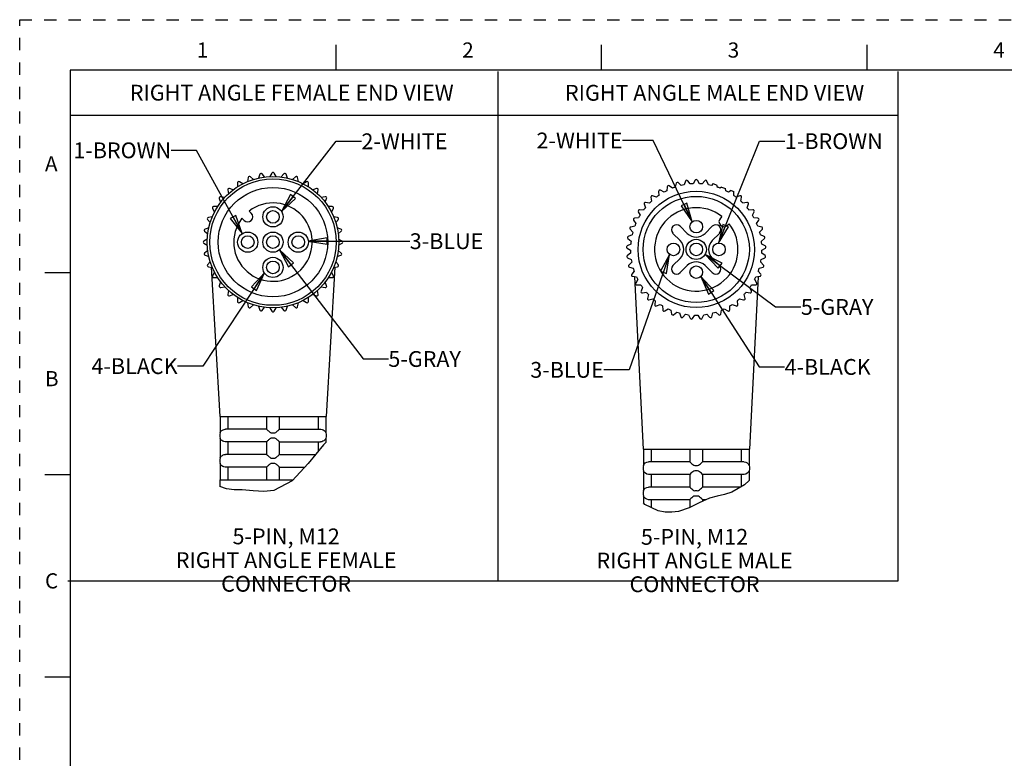
# Model space of a CAD drawing. Units: inches. Extents: x 0 to 22, y 0 to 17.
# Drawn here: x 0 to 9.7, y 9.7 to 17 of the extents above; entities that cross this region are included whole.
import ezdxf

# ---------------------------------------------------------------- set-up
doc = ezdxf.new("R2010")
doc.units = ezdxf.units.IN
doc.header["$LTSCALE"] = 1.21
doc.header["$MEASUREMENT"] = 0
doc.linetypes.add('HIDDEN', pattern=[0.2, 0.1, -0.1])
doc.layers.get('0').update_dxf_attribs({"linetype": 'CONTINUOUS'})
doc.layers.add('AXIS_PART', color=7, linetype='CONTINUOUS')
doc.layers.add('DEFAULT_2', color=8, linetype='HIDDEN')
doc.styles.get("Standard").update_dxf_attribs({"font": 'txt', "width": 0.8})
doc.styles.add('TEXTSTYLE_2', font='txt')
doc.dimstyles.get("Standard").update_dxf_attribs({"dimtxt": 0.15625, "dimasz": 0.1875, "dimexe": 0.18, "dimexo": 0.0625, "dimgap": 0.09, "dimtad": 0, "dimtih": 1, "dimtoh": 1, "dimzin": 4, "dimdsep": 46, "dimtxsty": 'STANDARD', "dimblk": 'CLOSED', "dimblk1": 'CLOSED', "dimblk2": 'CLOSED', "dimcen": 0.09, "dimadec": 0, "dimazin": 0, "dimtp": 0.05, "dimtm": 0.05, "dimtfac": 1, "dimtofl": 0, "dimtmove": 0, "dimatfit": 3, "dimldrblk": 'CLOSED', "dimfxl": 1, "dimtolj": 1, "dimtzin": 4, "dimarcsym": 0})

# ---------------------------------------------------------------- blocks, each defined once
blk = doc.blocks.new('_CLOSED')
at = {"color": 0, "linetype": 'BYBLOCK'}
for p, q in [((0, 0), (-1, 0.167)), ((-1, 0.167), (-1, -0.167)), ((-1, -0.167), (0, 0)), ((-1, 0), (0, 0))]:
    blk.add_line(p, q, dxfattribs=at)

msp = doc.modelspace()

# ---------------------------------------------------------------- linework, layer by layer
at = {"color": 7, "linetype": 'CONTINUOUS'}
for p, q in [((3.125, 16.75), (3.125, 16.5)), ((5.75, 16.75), (5.75, 16.5)), ((8.375, 16.75), (8.375, 16.5)), ((0.5, 16.5), (0.5, 0.5)), ((21.495, 16.5), (0.5, 16.5)), ((2.4931, 15.4837), (2.4732, 15.4493)), ((2.5347, 15.4493), (2.5148, 15.4837)), ((2.1527, 15.3867), (2.1527, 15.3469)), ((2.2059, 15.3776), (2.1715, 15.3975)), ((2.2599, 15.4388), (2.253, 15.3996)), ((2.3108, 15.4206), (2.2803, 15.4462)), ((2.3746, 15.4715), (2.3609, 15.4341)), ((2.4215, 15.4447), (2.3959, 15.4752)), ((2.612, 15.4752), (2.5864, 15.4447)), ((2.647, 15.4341), (2.6334, 15.4715)), ((2.7276, 15.4462), (2.6971, 15.4206)), ((2.7549, 15.3996), (2.748, 15.4388)), ((2.8365, 15.3975), (2.802, 15.3776)), ((2.8552, 15.3469), (2.8552, 15.3867)), ((6.4897, 15.3822), (6.48, 15.3436)), ((6.5391, 15.3605), (6.5105, 15.3882)), ((6.5827, 15.4035), (6.5678, 15.3666)), ((6.6286, 15.3752), (6.6041, 15.4066)), ((6.6777, 15.4117), (6.6578, 15.3772)), ((6.7193, 15.3772), (6.6994, 15.4117)), ((6.773, 15.4066), (6.7485, 15.3752)), ((6.8093, 15.3666), (6.7944, 15.4035)), ((2.0562, 15.3168), (2.0631, 15.2776)), ((2.1102, 15.3171), (2.0727, 15.3307)), ((2.9352, 15.3307), (2.8978, 15.3171)), ((2.9448, 15.2776), (2.9518, 15.3168)), ((6.317, 15.3021), (6.3184, 15.2623)), ((6.3705, 15.2948), (6.3354, 15.3135)), ((6.4006, 15.3482), (6.3964, 15.3086)), ((6.4525, 15.3336), (6.4203, 15.357)), ((6.8574, 15.3793), (6.838, 15.3605)), ((6.8574, 15.3793), (6.8923, 15.3628)), ((6.8971, 15.3436), (6.8923, 15.3628)), ((6.9386, 15.3438), (6.9246, 15.3336)), ((6.9386, 15.3438), (6.9785, 15.3292)), ((6.9807, 15.3086), (6.9785, 15.3292)), ((7.0333, 15.3091), (7.0065, 15.2948)), ((7.0333, 15.3091), (7.06, 15.2993)), ((7.0587, 15.2623), (7.06, 15.2993)), ((1.9732, 15.2312), (1.9868, 15.1938)), ((2.0263, 15.2409), (1.9871, 15.2478)), ((3.0208, 15.2478), (2.9816, 15.2409)), ((3.0211, 15.1938), (3.0347, 15.2312)), ((6.2266, 15.1852), (6.1877, 15.1935)), ((6.2407, 15.2448), (6.2477, 15.2056)), ((6.2947, 15.2451), (6.2573, 15.2587)), ((7.1198, 15.2587), (7.0824, 15.2451)), ((7.1294, 15.2056), (7.1363, 15.2448)), ((7.1894, 15.1935), (7.1505, 15.1852)), ((1.9064, 15.1325), (1.9263, 15.098)), ((1.957, 15.1512), (1.9172, 15.1512)), ((3.0907, 15.1512), (3.0509, 15.1512)), ((3.0816, 15.098), (3.1015, 15.1325)), ((6.1156, 15.1013), (6.1331, 15.0655)), ((6.1675, 15.1165), (6.1277, 15.1193)), ((6.1732, 15.1774), (6.1855, 15.1396)), ((7.1916, 15.1396), (7.2039, 15.1774)), ((7.2493, 15.1193), (7.2096, 15.1165)), ((7.244, 15.0655), (7.2615, 15.1013)), ((1.8577, 15.0237), (1.8833, 14.9932)), ((1.9044, 15.0509), (1.8651, 15.044)), ((3.1428, 15.044), (3.1036, 15.0509)), ((3.1246, 14.9932), (3.1502, 15.0237)), ((6.0693, 15.018), (6.0915, 14.985)), ((6.1185, 15.0402), (6.0787, 15.0374)), ((6.9427, 15.0528), (6.9282, 15.0383)), ((7.2984, 15.0374), (7.2586, 15.0402)), ((7.2856, 14.985), (7.3078, 15.018)), ((1.8287, 14.9081), (1.8592, 14.8825)), ((1.8699, 14.943), (1.8325, 14.9294)), ((3.1754, 14.9294), (3.138, 14.943)), ((3.1487, 14.8825), (3.1792, 14.9081)), ((6.0349, 14.9289), (6.0616, 14.8994)), ((6.0805, 14.9578), (6.0416, 14.9495)), ((6.9989, 14.9676), (7.0134, 14.9821)), ((7.3355, 14.9495), (7.2965, 14.9578)), ((7.3155, 14.8994), (7.3422, 14.9289)), ((1.8547, 14.8307), (1.8202, 14.8108)), ((3.1877, 14.8108), (3.1532, 14.8307)), ((6.0133, 14.836), (6.0438, 14.8104)), ((6.0545, 14.871), (6.0171, 14.8573)), ((7.36, 14.8573), (7.3226, 14.871)), ((7.3333, 14.8104), (7.3638, 14.836)), ((1.8202, 14.7892), (1.8547, 14.7692)), ((1.8592, 14.7175), (1.8287, 14.6919)), ((3.1792, 14.6919), (3.1487, 14.7175)), ((3.1532, 14.7692), (3.1877, 14.7892)), ((6.0048, 14.741), (6.0386, 14.7199)), ((6.0407, 14.7813), (6.0056, 14.7626)), ((7.3715, 14.7626), (7.3364, 14.7813)), ((7.3385, 14.7199), (7.3723, 14.741)), ((1.8325, 14.6706), (1.8699, 14.657)), ((1.8833, 14.6068), (1.8577, 14.5763)), ((3.1502, 14.5763), (3.1246, 14.6068)), ((3.138, 14.657), (3.1754, 14.6706)), ((6.0396, 14.6906), (6.0074, 14.6672)), ((6.0097, 14.6457), (6.046, 14.6295)), ((7.3311, 14.6295), (7.3674, 14.6457)), ((7.3697, 14.6672), (7.3375, 14.6906)), ((1.8651, 14.556), (1.9044, 14.549)), ((3.1036, 14.549), (3.1428, 14.556)), ((6.0511, 14.6007), (6.0225, 14.573)), ((6.0277, 14.552), (6.066, 14.5411)), ((6.075, 14.5132), (6.0505, 14.4818)), ((7.3266, 14.4818), (7.3021, 14.5132)), ((7.3111, 14.5411), (7.3494, 14.552)), ((7.3546, 14.573), (7.326, 14.6007)), ((0.25, 14.5), (0.5, 14.5)), ((1.9263, 14.502), (1.9064, 14.4675)), ((1.9172, 14.4487), (1.957, 14.4487)), ((3.0509, 14.4487), (3.0907, 14.4487)), ((3.1015, 14.4675), (3.0816, 14.502)), ((6.0586, 14.4618), (6.0981, 14.4562)), ((6.1109, 14.4299), (6.091, 14.3954)), ((7.2861, 14.3954), (7.2662, 14.4299)), ((7.279, 14.4562), (7.3185, 14.4618)), ((1.9868, 14.4062), (1.9732, 14.3688)), ((1.9871, 14.3522), (2.0263, 14.3591)), ((2.0631, 14.3224), (2.0562, 14.2832)), ((2.9518, 14.2832), (2.9448, 14.3224)), ((2.9816, 14.3591), (3.0208, 14.3522)), ((3.0347, 14.3688), (3.0211, 14.4062)), ((6.1018, 14.3767), (6.1416, 14.3767)), ((6.158, 14.3524), (6.1431, 14.3155)), ((7.234, 14.3155), (7.2191, 14.3524)), ((7.2355, 14.3767), (7.2753, 14.3767)), ((2.0727, 14.2692), (2.1102, 14.2829)), ((2.1527, 14.2531), (2.1527, 14.2132)), ((2.1715, 14.2024), (2.2059, 14.2223)), ((2.802, 14.2223), (2.8365, 14.2024)), ((2.8552, 14.2132), (2.8552, 14.2531)), ((2.8978, 14.2829), (2.9352, 14.2692)), ((6.1564, 14.2985), (6.1958, 14.304)), ((6.2154, 14.2822), (6.2058, 14.2436)), ((6.2214, 14.2286), (6.2596, 14.2396)), ((6.2821, 14.2207), (6.2779, 14.1811)), ((7.0992, 14.1811), (7.095, 14.2207)), ((7.1175, 14.2396), (7.1557, 14.2286)), ((7.1713, 14.2436), (7.1617, 14.2822)), ((7.1813, 14.304), (7.2207, 14.2985)), ((2.253, 14.2004), (2.2599, 14.1612)), ((2.2803, 14.1538), (2.3108, 14.1794)), ((2.3609, 14.1659), (2.3746, 14.1285)), ((2.3959, 14.1247), (2.4215, 14.1552)), ((2.4732, 14.1507), (2.4931, 14.1162)), ((2.5148, 14.1162), (2.5347, 14.1507)), ((2.5864, 14.1552), (2.612, 14.1247)), ((2.6334, 14.1285), (2.647, 14.1659)), ((2.6971, 14.1794), (2.7276, 14.1538)), ((2.748, 14.1612), (2.7549, 14.2004)), ((6.2954, 14.1684), (6.3318, 14.1846)), ((6.3566, 14.1691), (6.358, 14.1293)), ((6.3771, 14.1192), (6.4109, 14.1402)), ((6.4376, 14.1283), (6.4445, 14.0891)), ((6.9326, 14.0891), (6.9395, 14.1283)), ((6.9662, 14.1402), (7, 14.1192)), ((7.0191, 14.1293), (7.0205, 14.1691)), ((7.0453, 14.1846), (7.0817, 14.1684)), ((6.4649, 14.0817), (6.4954, 14.1073)), ((6.5235, 14.0993), (6.5358, 14.0614)), ((6.557, 14.0569), (6.5836, 14.0865)), ((6.6126, 14.0824), (6.6301, 14.0466)), ((6.6516, 14.0451), (6.6739, 14.0781)), ((6.7032, 14.0781), (6.7254, 14.0451)), ((6.747, 14.0466), (6.7645, 14.0824)), ((6.7935, 14.0865), (6.8201, 14.0569)), ((6.8413, 14.0614), (6.8536, 14.0993)), ((6.8817, 14.1073), (6.9122, 14.0817)), ((1.9811, 13.075), (1.9811, 12.914)), ((2.0583, 13.075), (2.0583, 12.95)), ((2.4415, 13.075), (2.4415, 12.9499)), ((2.5665, 13.075), (2.5665, 12.9499)), ((2.9496, 13.075), (2.9496, 12.95)), ((3.0268, 13.075), (3.0268, 12.914)), ((2.4415, 12.95), (2.0331, 12.95)), ((2.5665, 12.95), (2.9748, 12.95)), ((1.9811, 12.9145), (1.979, 12.9)), ((1.979, 12.9), (1.979, 12.875)), ((1.979, 12.875), (1.9811, 12.8605)), ((1.9811, 12.8609), (1.9811, 12.664)), ((3.0268, 12.9145), (3.029, 12.9)), ((3.029, 12.875), (3.0268, 12.8605)), ((3.0268, 12.8609), (3.0268, 12.8196)), ((3.029, 12.9), (3.029, 12.875)), ((2.4415, 12.825), (2.0331, 12.825)), ((2.0583, 12.825), (2.0583, 12.7)), ((2.4415, 12.825), (2.4415, 12.6999)), ((2.5665, 12.825), (2.9748, 12.825)), ((2.5665, 12.825), (2.5665, 12.6999)), ((3.0043, 12.7961), (2.8504, 12.6101)), ((2.9496, 12.825), (2.9496, 12.73)), ((3.0268, 12.8196), (3.0043, 12.7961)), ((6.1647, 12.7529), (7.2124, 12.7529)), ((6.1657, 12.7529), (6.1657, 12.592)), ((6.2429, 12.7529), (6.2429, 12.6279)), ((6.626, 12.7529), (6.626, 12.6279)), ((6.751, 12.7529), (6.751, 12.6279)), ((7.1342, 12.7529), (7.1342, 12.6279)), ((7.2114, 12.7529), (7.2114, 12.592)), ((1.9811, 12.6645), (1.979, 12.65)), ((2.4415, 12.7), (2.0331, 12.7)), ((2.5665, 12.7), (2.9248, 12.7)), ((1.979, 12.65), (1.979, 12.625)), ((1.979, 12.625), (1.9811, 12.6105)), ((1.9811, 12.6109), (1.9811, 12.45)), ((2.4415, 12.575), (2.0331, 12.575)), ((2.0583, 12.575), (2.0583, 12.45)), ((2.4415, 12.575), (2.4415, 12.45)), ((2.5665, 12.575), (2.8177, 12.575)), ((2.5665, 12.575), (2.5665, 12.45)), ((2.8504, 12.6101), (2.6927, 12.4404)), ((6.1657, 12.5925), (6.1635, 12.5779)), ((6.1635, 12.5779), (6.1635, 12.5529)), ((6.626, 12.6279), (6.2177, 12.6279)), ((7.1594, 12.6279), (6.751, 12.6279)), ((7.2114, 12.5925), (7.2135, 12.5779)), ((7.2135, 12.5779), (7.2135, 12.5529)), ((0.5, 12.5), (0.25, 12.5)), ((6.1635, 12.5529), (6.1657, 12.5384)), ((6.1657, 12.5389), (6.1657, 12.342)), ((6.626, 12.5029), (6.2177, 12.5029)), ((6.2429, 12.5029), (6.2429, 12.3779)), ((6.626, 12.5029), (6.626, 12.3779)), ((6.751, 12.503), (6.751, 12.3779)), ((7.1594, 12.5029), (6.751, 12.5029)), ((7.1342, 12.5029), (7.1342, 12.3804)), ((7.2135, 12.5529), (7.2114, 12.5384)), ((7.2114, 12.5389), (7.2114, 12.4432)), ((2.0444, 12.3586), (1.979, 12.3818)), ((2.6927, 12.4404), (2.5113, 12.343)), ((6.626, 12.3779), (6.2177, 12.3779)), ((7.1299, 12.3779), (6.751, 12.3779)), ((7.1645, 12.3982), (7.041, 12.3256)), ((7.2114, 12.4432), (7.1645, 12.3982)), ((2.1199, 12.3515), (2.0444, 12.3586)), ((2.1993, 12.3495), (2.1199, 12.3515)), ((2.309, 12.3415), (2.1993, 12.3495)), ((2.4137, 12.335), (2.309, 12.3415)), ((2.5113, 12.343), (2.4137, 12.335)), ((6.1657, 12.3425), (6.1635, 12.3279)), ((6.1635, 12.3279), (6.1635, 12.3029)), ((6.1635, 12.3029), (6.1657, 12.2885)), ((6.1657, 12.2889), (6.1657, 12.2204)), ((6.82, 12.2671), (6.7176, 12.2232)), ((6.8942, 12.2871), (6.82, 12.2671)), ((6.969, 12.304), (6.8942, 12.2871)), ((7.041, 12.3256), (6.969, 12.304)), ((6.1812, 12.2062), (6.1657, 12.2204)), ((6.3131, 12.1437), (6.1812, 12.2062)), ((6.626, 12.2529), (6.2177, 12.2529)), ((6.2429, 12.2529), (6.2429, 12.1769)), ((6.6178, 12.1738), (6.5146, 12.1372)), ((6.7176, 12.2232), (6.6178, 12.1738)), ((6.626, 12.2529), (6.626, 12.1779)), ((6.751, 12.253), (6.751, 12.2375)), ((6.7869, 12.2529), (6.751, 12.2529)), ((6.3805, 12.1302), (6.3131, 12.1437)), ((6.4483, 12.1281), (6.3805, 12.1302)), ((6.5146, 12.1372), (6.4483, 12.1281)), ((0.25, 10.5), (0.5, 10.5))]:
    msp.add_line(p, q, dxfattribs=at)
at = {"color": 2, "linetype": 'CONTINUOUS'}
for p, q in [((4.7276, 16.489), (4.7276, 11.448)), ((8.6812, 16.489), (8.6812, 11.448)), ((8.6812, 16.0528), (0.4957, 16.0528)), ((8.6812, 11.448), (0.4774, 11.448))]:
    msp.add_line(p, q, dxfattribs=at)
at = {"color": 7, "linetype": 'CONTINUOUS'}
for points in [[(1.9811, 12.914), (1.9816, 12.915), (1.9832, 12.9185), (1.9858, 12.9232), (1.9892, 12.9281), (1.9933, 12.9328), (1.9979, 12.9371), (2.0039, 12.9414), (2.0114, 12.9453), (2.0205, 12.9484), (2.0311, 12.9499)], [(2.0311, 12.9499), (2.0321, 12.95), (2.0331, 12.95)], [(2.4415, 12.9499), (2.4429, 12.9481), (2.447, 12.9439), (2.4527, 12.9384), (2.4591, 12.9326), (2.4655, 12.9271), (2.4718, 12.9221), (2.4781, 12.918), (2.4845, 12.9149), (2.4915, 12.914)], [(2.5165, 12.914), (2.5237, 12.915), (2.5307, 12.9185), (2.5375, 12.9232), (2.5437, 12.9281), (2.5491, 12.9328), (2.5538, 12.9371), (2.5584, 12.9414), (2.5624, 12.9453), (2.5653, 12.9484), (2.5665, 12.9499)], [(2.9748, 12.95), (2.9758, 12.95), (2.9768, 12.9499)], [(2.9768, 12.9499), (2.9889, 12.948), (2.9998, 12.9438), (3.0085, 12.9383), (3.015, 12.9325), (3.0196, 12.927), (3.0228, 12.9221), (3.025, 12.9179), (3.0263, 12.9149), (3.0268, 12.914)], [(2.0311, 12.825), (2.0186, 12.827), (2.0075, 12.8315), (1.9987, 12.8372), (1.9925, 12.843), (1.988, 12.8484), (1.9849, 12.8533), (1.9828, 12.8573), (1.9816, 12.8602), (1.9811, 12.8609)], [(2.4915, 12.8609), (2.4845, 12.8601), (2.4782, 12.8571), (2.4722, 12.8531), (2.4663, 12.8486), (2.4607, 12.8438), (2.4554, 12.8391), (2.4504, 12.8344), (2.4459, 12.83), (2.4427, 12.8266), (2.4415, 12.825)], [(2.4915, 12.914), (2.4976, 12.9144), (2.504, 12.9145)], [(2.504, 12.8604), (2.4976, 12.8606), (2.4915, 12.8609)], [(2.504, 12.9145), (2.5103, 12.9144), (2.5165, 12.914)], [(2.5165, 12.8609), (2.5103, 12.8606), (2.504, 12.8604)], [(2.5665, 12.825), (2.5649, 12.827), (2.5605, 12.8315), (2.5546, 12.8372), (2.5482, 12.843), (2.5418, 12.8484), (2.5355, 12.8533), (2.5293, 12.8573), (2.523, 12.8602), (2.5165, 12.8609)], [(3.0268, 12.8609), (3.0263, 12.8601), (3.025, 12.8571), (3.0229, 12.8531), (3.02, 12.8486), (3.0162, 12.8438), (3.0114, 12.8391), (3.0053, 12.8344), (2.9975, 12.83), (2.9878, 12.8266), (2.9768, 12.825)], [(2.0331, 12.825), (2.0321, 12.825), (2.0311, 12.825)], [(2.9768, 12.825), (2.9758, 12.825), (2.9748, 12.825)], [(1.9811, 12.664), (1.9816, 12.665), (1.9832, 12.6685), (1.9858, 12.6732), (1.9892, 12.6781), (1.9933, 12.6828), (1.9979, 12.6871), (2.0039, 12.6914), (2.0114, 12.6953), (2.0205, 12.6984), (2.0311, 12.6999)], [(2.0311, 12.6999), (2.0321, 12.7), (2.0331, 12.7)], [(2.4415, 12.6999), (2.4429, 12.6981), (2.447, 12.6939), (2.4527, 12.6884), (2.4591, 12.6826), (2.4655, 12.6771), (2.4718, 12.6721), (2.4781, 12.668), (2.4845, 12.6649), (2.4915, 12.664)], [(2.4915, 12.664), (2.4976, 12.6644), (2.504, 12.6645)], [(2.504, 12.6645), (2.5103, 12.6644), (2.5165, 12.664)], [(2.5165, 12.664), (2.5237, 12.665), (2.5307, 12.6685), (2.5375, 12.6732), (2.5437, 12.6781), (2.5491, 12.6828), (2.5538, 12.6871), (2.5584, 12.6914), (2.5624, 12.6953), (2.5653, 12.6984), (2.5665, 12.6999)], [(2.0311, 12.575), (2.0186, 12.577), (2.0075, 12.5815), (1.9987, 12.5872), (1.9925, 12.593), (1.988, 12.5984), (1.9849, 12.6033), (1.9828, 12.6073), (1.9816, 12.6102), (1.9811, 12.6109)], [(2.0331, 12.575), (2.0321, 12.575), (2.0311, 12.575)], [(2.4915, 12.6109), (2.4845, 12.6101), (2.4782, 12.6071), (2.4722, 12.6031), (2.4663, 12.5986), (2.4607, 12.5938), (2.4554, 12.5891), (2.4504, 12.5844), (2.4459, 12.58), (2.4427, 12.5766), (2.4415, 12.575)], [(2.504, 12.6104), (2.4976, 12.6106), (2.4915, 12.6109)], [(2.5165, 12.6109), (2.5103, 12.6106), (2.504, 12.6104)], [(2.5665, 12.575), (2.5649, 12.577), (2.5605, 12.5815), (2.5546, 12.5872), (2.5482, 12.593), (2.5418, 12.5984), (2.5355, 12.6033), (2.5293, 12.6073), (2.523, 12.6102), (2.5165, 12.6109)], [(6.1657, 12.592), (6.1669, 12.5946), (6.1703, 12.6011)], [(6.1703, 12.6011), (6.1761, 12.609), (6.1852, 12.6171)], [(6.1852, 12.6171), (6.1986, 12.6244), (6.2157, 12.6279)], [(6.626, 12.6279), (6.629, 12.6244), (6.6364, 12.6172), (6.6454, 12.609), (6.6551, 12.6011), (6.665, 12.5946), (6.676, 12.592)], [(6.676, 12.592), (6.6821, 12.5924), (6.6885, 12.5925)], [(6.6885, 12.5925), (6.695, 12.5923), (6.701, 12.592)], [(6.701, 12.592), (6.7121, 12.5946), (6.7221, 12.6011), (6.7316, 12.609), (6.7407, 12.6171), (6.748, 12.6244), (6.751, 12.6279)], [(7.1614, 12.6279), (7.1783, 12.6244), (7.1918, 12.6172), (7.2009, 12.609), (7.2068, 12.6011), (7.2101, 12.5946), (7.2114, 12.592)], [(6.2157, 12.503), (6.1989, 12.5064), (6.1853, 12.5136), (6.1762, 12.5219), (6.1703, 12.5299), (6.1669, 12.5364), (6.1657, 12.5389)], [(6.676, 12.5389), (6.6647, 12.5361), (6.6547, 12.5295), (6.6451, 12.5216), (6.6361, 12.5135), (6.6289, 12.5064), (6.626, 12.503)], [(6.6885, 12.5384), (6.6822, 12.5385), (6.676, 12.5389)], [(6.701, 12.5389), (6.695, 12.5385), (6.6885, 12.5384)], [(6.751, 12.503), (6.7481, 12.5064), (6.7408, 12.5136), (6.7316, 12.5219), (6.7219, 12.5299), (6.7119, 12.5364), (6.701, 12.5389)], [(7.1915, 12.5135), (7.1781, 12.5064), (7.1614, 12.503)], [(7.2066, 12.5295), (7.2007, 12.5216), (7.1915, 12.5135)], [(7.2114, 12.5389), (7.2101, 12.5361), (7.2066, 12.5295)], [(6.1703, 12.3511), (6.1761, 12.359), (6.1852, 12.3671)], [(6.1852, 12.3671), (6.1986, 12.3744), (6.2157, 12.3779)], [(6.626, 12.3779), (6.629, 12.3744), (6.6364, 12.3672), (6.6454, 12.359), (6.6551, 12.3511), (6.665, 12.3446), (6.676, 12.342)], [(6.701, 12.342), (6.7121, 12.3446), (6.7221, 12.3511), (6.7316, 12.359), (6.7407, 12.3671), (6.748, 12.3744), (6.751, 12.3779)], [(6.1657, 12.342), (6.1669, 12.3446), (6.1703, 12.3511)], [(6.2157, 12.253), (6.1989, 12.2564), (6.1853, 12.2636), (6.1762, 12.2719), (6.1703, 12.2799), (6.1669, 12.2864), (6.1657, 12.2889)], [(6.676, 12.2889), (6.6647, 12.2861), (6.6547, 12.2795), (6.6451, 12.2716), (6.6361, 12.2635), (6.6289, 12.2564), (6.626, 12.253)], [(6.676, 12.342), (6.6821, 12.3424), (6.6885, 12.3425)], [(6.6885, 12.2884), (6.6822, 12.2885), (6.676, 12.2889)], [(6.6885, 12.3425), (6.695, 12.3423), (6.701, 12.342)], [(6.701, 12.2889), (6.695, 12.2885), (6.6885, 12.2884)], [(6.751, 12.253), (6.7481, 12.2564), (6.7408, 12.2636), (6.7316, 12.2719), (6.7219, 12.2799), (6.7119, 12.2864), (6.701, 12.2889)]]:
    msp.add_lwpolyline(points, dxfattribs=at)
for centre, radius in [((2.504, 14.8), 0.65), ((2.504, 14.8), 0.625), ((6.6885, 14.7279), 0.575), ((6.6885, 14.7279), 0.525), ((2.504, 14.8), 0.1), ((2.504, 14.8), 0.0625), ((6.6885, 14.7279), 0.1), ((6.6885, 14.7279), 0.0625)]:
    msp.add_circle(centre, radius, dxfattribs=at)
for centre, radius, start, end in [((2.3863, 15.4672), 0.0125, 40, 160), ((2.504, 15.4775), 0.0125, 30, 150), ((2.6216, 15.4672), 0.0125, 20, 140), ((2.1652, 15.3867), 0.0125, 60, 180), ((2.2722, 15.4366), 0.0125, 50, 170), ((2.7357, 15.4366), 0.0125, 10, 130), ((2.8427, 15.3867), 0.0125, 0, 120), ((6.5018, 15.3792), 0.0125, 46, 166), ((6.5943, 15.3989), 0.0125, 38, 158), ((6.6885, 15.4054), 0.0125, 30, 150), ((6.7828, 15.3989), 0.0125, 22, 142), ((2.0685, 15.319), 0.0125, 70, 190), ((2.9394, 15.319), 0.0125, 350, 110), ((6.3295, 15.3025), 0.0125, 62, 182), ((6.6885, 14.7279), 0.65, 116.70983, 119.29017), ((6.413, 15.3469), 0.0125, 54, 174), ((6.6885, 14.7279), 0.65, 108.70983, 111.29017), ((6.6885, 14.7279), 0.65, 100.70983, 103.29017), ((6.6885, 14.7279), 0.65, 92.70983, 95.29017), ((6.6885, 14.7279), 0.65, 84.70983, 87.29017), ((6.6885, 14.7279), 0.65, 76.70983, 79.29017), ((6.6885, 14.7279), 0.65, 68.70983, 71.29017), ((6.6885, 14.7279), 0.65, 60.70983, 63.29017), ((1.985, 15.2355), 0.0125, 80, 200), ((3.023, 15.2355), 0.0125, 340, 100), ((6.1851, 15.1813), 0.0125, 78, 198), ((6.6885, 14.7279), 0.65, 132.70983, 135.29017), ((6.2531, 15.2469), 0.0125, 70, 190), ((6.6885, 14.7279), 0.65, 124.70983, 127.29017), ((6.6885, 14.7279), 0.65, 52.70983, 55.29017), ((7.124, 15.2469), 0.0125, 350, 110), ((6.6885, 14.7279), 0.65, 44.70983, 47.29017), ((7.192, 15.1813), 0.0125, 342, 102), ((1.9172, 15.1387), 0.0125, 90, 210), ((3.0907, 15.1387), 0.0125, 330, 90), ((6.1269, 15.1068), 0.0125, 86, 206), ((6.6885, 14.7279), 0.65, 140.70983, 143.29017), ((6.6885, 14.7279), 0.4125, 51.96206, 38.03794), ((6.6885, 14.7279), 0.65, 36.70983, 39.29017), ((7.2502, 15.1068), 0.0125, 334, 94), ((1.8673, 15.0317), 0.0125, 100, 220), ((3.1406, 15.0317), 0.0125, 320, 80), ((6.0796, 15.0249), 0.0125, 94, 214), ((6.6885, 14.7279), 0.65, 148.70983, 151.29017), ((6.9635, 15.0029), 0.05, 135, 315), ((6.6885, 14.7279), 0.65, 28.70983, 31.29017), ((7.2975, 15.0249), 0.0125, 326, 86), ((1.8368, 14.9176), 0.0125, 110, 230), ((3.1712, 14.9176), 0.0125, 310, 70), ((6.0442, 14.9373), 0.0125, 102, 222), ((6.6885, 14.7279), 0.65, 164.70983, 167.29017), ((6.6885, 14.7279), 0.65, 156.70983, 159.29017), ((6.6885, 14.7279), 0.65, 20.70983, 23.29017), ((6.6885, 14.7279), 0.65, 12.70983, 15.29017), ((7.3329, 14.9373), 0.0125, 318, 78), ((1.8265, 14.8), 0.0125, 120, 240), ((3.1815, 14.8), 0.0125, 300, 60), ((6.0213, 14.8456), 0.0125, 110, 230), ((6.6885, 14.7279), 0.65, 172.70983, 175.29017), ((6.6885, 14.7279), 0.65, 4.70983, 7.29017), ((7.3558, 14.8456), 0.0125, 310, 70), ((6.0115, 14.7516), 0.0125, 118, 238), ((6.6885, 14.7279), 0.65, 180.70983, 183.29017), ((6.6885, 14.7279), 0.65, 356.70983, 359.29017), ((7.3656, 14.7516), 0.0125, 302, 62), ((1.8368, 14.6823), 0.0125, 130, 250), ((3.1712, 14.6823), 0.0125, 290, 50), ((6.0148, 14.6571), 0.0125, 126, 246), ((6.6885, 14.7279), 0.65, 188.70983, 191.29017), ((6.6885, 14.7279), 0.65, 348.70983, 351.29017), ((7.3623, 14.6571), 0.0125, 294, 54), ((1.8673, 14.5683), 0.0125, 140, 260), ((3.1406, 14.5683), 0.0125, 280, 40), ((6.0312, 14.564), 0.0125, 134, 254), ((6.6885, 14.7279), 0.65, 196.70983, 199.29017), ((6.6885, 14.7279), 0.65, 340.70983, 343.29017), ((7.3459, 14.564), 0.0125, 286, 46), ((1.9172, 14.4612), 0.0125, 150, 270), ((3.0907, 14.4612), 0.0125, 270, 30), ((6.0604, 14.4742), 0.0125, 142, 262), ((6.6885, 14.7279), 0.65, 204.70983, 207.29017), ((6.6885, 14.7279), 0.65, 332.70983, 335.29017), ((7.3167, 14.4742), 0.0125, 278, 38), ((1.985, 14.3645), 0.0125, 160, 280), ((3.023, 14.3645), 0.0125, 260, 20), ((6.1018, 14.3892), 0.0125, 150, 270), ((6.6885, 14.7279), 0.65, 212.70983, 215.29017), ((6.1547, 14.3108), 0.0125, 158, 278), ((6.6885, 14.7279), 0.65, 324.70983, 327.29017), ((7.2224, 14.3108), 0.0125, 262, 22), ((7.2753, 14.3892), 0.0125, 270, 30), ((2.0685, 14.281), 0.0125, 170, 290), ((2.1652, 14.2132), 0.0125, 180, 300), ((2.8427, 14.2132), 0.0125, 240, 360), ((2.9394, 14.281), 0.0125, 250, 10), ((6.6885, 14.7279), 0.65, 220.70983, 223.29017), ((6.2179, 14.2406), 0.0125, 166, 286), ((6.6885, 14.7279), 0.65, 228.70983, 231.29017), ((6.6885, 14.7279), 0.65, 308.70983, 311.29017), ((7.1592, 14.2406), 0.0125, 254, 14), ((6.6885, 14.7279), 0.65, 316.70983, 319.29017), ((2.2722, 14.1633), 0.0125, 190, 310), ((2.3863, 14.1328), 0.0125, 200, 320), ((2.504, 14.1225), 0.0125, 210, 330), ((2.6216, 14.1328), 0.0125, 220, 340), ((2.7357, 14.1633), 0.0125, 230, 350), ((6.2903, 14.1798), 0.0125, 174, 294), ((6.6885, 14.7279), 0.65, 236.70983, 239.29017), ((6.3705, 14.1298), 0.0125, 182, 302), ((6.6885, 14.7279), 0.65, 244.70983, 247.29017), ((6.6885, 14.7279), 0.65, 292.70983, 295.29017), ((7.0066, 14.1298), 0.0125, 238, 358), ((6.6885, 14.7279), 0.65, 300.70983, 303.29017), ((7.0868, 14.1798), 0.0125, 246, 6), ((6.4568, 14.0913), 0.0125, 190, 310), ((6.6885, 14.7279), 0.65, 252.70983, 255.29017), ((6.5477, 14.0653), 0.0125, 198, 318), ((6.6885, 14.7279), 0.65, 260.70983, 263.29017), ((6.6413, 14.0521), 0.0125, 206, 326), ((6.6885, 14.7279), 0.65, 268.70983, 271.29017), ((6.7358, 14.0521), 0.0125, 214, 334), ((6.6885, 14.7279), 0.65, 276.70983, 279.29017), ((6.8294, 14.0653), 0.0125, 222, 342), ((6.6885, 14.7279), 0.65, 284.70983, 287.29017), ((6.9203, 14.0913), 0.0125, 230, 350)]:
    msp.add_arc(centre, radius, start, end, dxfattribs=at)
at = {"layer": 'AXIS_PART', "color": 7, "linetype": 'CONTINUOUS'}
for p, q in [((2.2893, 15.0853), (2.2676, 15.107)), ((2.1969, 15.0363), (2.2186, 15.0146)), ((6.6002, 14.887), (6.5294, 14.9578)), ((6.8476, 14.9578), (6.7769, 14.887)), ((6.4587, 14.887), (6.5294, 14.8163)), ((6.8476, 14.8163), (6.9184, 14.887)), ((6.5294, 14.6396), (6.4587, 14.5688)), ((6.9184, 14.5688), (6.8476, 14.6396)), ((1.8934, 14.551), (1.979, 13.075)), ((3.1145, 14.551), (3.029, 13.075)), ((6.5294, 14.4981), (6.6002, 14.5688)), ((6.7769, 14.5688), (6.8476, 14.4981)), ((6.0774, 14.4552), (6.1636, 12.7529)), ((7.2997, 14.4552), (7.2135, 12.7529)), ((1.979, 13.075), (3.029, 13.075)), ((1.979, 12.45), (2.7016, 12.45)), ((1.979, 12.45), (1.979, 12.3818))]:
    msp.add_line(p, q, dxfattribs=at)
for centre, radius in [((2.504, 14.8), 0.5413), ((2.504, 15.05), 0.1), ((2.504, 15.05), 0.0625), ((6.6885, 14.9529), 0.0625), ((2.254, 14.8), 0.1), ((2.754, 14.8), 0.1), ((2.254, 14.8), 0.0625), ((2.754, 14.8), 0.0625), ((6.4635, 14.7279), 0.0625), ((6.9135, 14.7279), 0.0625), ((2.504, 14.55), 0.1), ((2.504, 14.55), 0.0625), ((6.6885, 14.5029), 0.0625)]:
    msp.add_circle(centre, radius, dxfattribs=at)
for centre, radius, start, end in [((2.504, 14.8), 0.3875, 142.41367, 127.58633), ((2.254, 15.05), 0.05, 225, 45), ((6.4941, 14.9224), 0.05, 45, 225), ((6.883, 14.9224), 0.05, 315, 135), ((6.4411, 14.7279), 0.125, 315, 45), ((6.6885, 14.9754), 0.125, 225, 315), ((6.936, 14.7279), 0.125, 135, 225), ((6.6885, 14.4805), 0.125, 45, 135), ((6.4941, 14.5335), 0.05, 135, 315), ((6.883, 14.5335), 0.05, 225, 45)]:
    msp.add_arc(centre, radius, start, end, dxfattribs=at)
at = {"layer": 'DEFAULT_2', "color": 8, "linetype": 'HIDDEN'}
for p, q in [((0, 0), (0, 17)), ((0, 17), (22, 17))]:
    msp.add_line(p, q, dxfattribs=at)

# ---------------------------------------------------------------- texts
at = {"color": 2, "linetype": 'CONTINUOUS', "char_height": 0.15, "attachment_point": 1, "line_spacing_factor": 0.9, "style": 'TEXTSTYLE_2'}
for s, insert, width in [('\\Q0.000018724;1', (1.75, 16.775), 0.0625), ('\\Q0.000018724;2', (4.375, 16.775), 0.1375), ('\\Q0.000018724;3', (7, 16.775), 0.1375), ('\\Q0.000018724;4', (9.625, 16.775), 0.15), ('\\Q0.000018724;A', (0.25, 15.65), 0.15), ('\\Q0.000018724;B', (0.25, 13.525), 0.1375), ('\\Q0.000018724;C', (0.25, 11.525), 0.15)]:
    msp.add_mtext(s, dxfattribs=dict(at, insert=insert, width=width))
at = {"color": 2, "linetype": 'CONTINUOUS', "char_height": 0.15625, "line_spacing_factor": 0.9}
for s, insert, width, attachment_point in [('RIGHT ANGLE FEMALE END VIEW', (2.6893, 16.3563), 3.375, 2), ('RIGHT ANGLE MALE END VIEW', (6.87, 16.3552), 3.125, 2), ('2-WHITE', (3.3783, 15.8754), 0.875, 1), ('2-WHITE', (5.9599, 15.8836), 0.875, 3), ('1-BROWN', (7.5654, 15.8765), 0.875, 1), ('1-BROWN', (1.4974, 15.786), 0.875, 3), ('3-BLUE', (3.8561, 14.8875), 0.75, 1), ('5-GRAY', (7.7228, 14.237), 0.75, 1), ('4-BLACK', (1.5613, 13.6519), 0.875, 3), ('5-GRAY', (3.645, 13.7223), 0.75, 1), ('4-BLACK', (7.5617, 13.644), 0.875, 1), ('3-BLUE', (5.7751, 13.6149), 0.75, 3), ('5-PIN, M12\\PRIGHT ANGLE FEMALE CONNECTOR', (2.6344, 11.968), 3.5, 2), ('5-PIN, M12\\PRIGHT ANGLE MALE CONNECTOR', (6.6718, 11.9634), 3.25, 2)]:
    msp.add_mtext(s, dxfattribs=dict(at, insert=insert, width=width, attachment_point=attachment_point))

# ---------------------------------------------------------------- leaders
at = {"color": 2, "linetype": 'CONTINUOUS'}
for points in [[(2.5881, 15.104), (3.1283, 15.7972), (3.3783, 15.7972)], [(6.6499, 15.0021), (6.2635, 15.8054), (5.9599, 15.8054)], [(6.9093, 14.7903), (7.3154, 15.7984), (7.5654, 15.7984)], [(2.1999, 14.8841), (1.7474, 15.7078), (1.4974, 15.7078)], [(2.8533, 14.8111), (3.6061, 14.8093), (3.8561, 14.8093)], [(2.5695, 14.7244), (3.395, 13.6442), (3.645, 13.6442)], [(6.4257, 14.6782), (6.0251, 13.5368), (5.7751, 13.5368)], [(6.7752, 14.6781), (7.4728, 14.1589), (7.7228, 14.1589)], [(2.4198, 14.4959), (1.8113, 13.5738), (1.5613, 13.5738)], [(6.7345, 14.4607), (7.3117, 13.5658), (7.5617, 13.5658)]]:
    msp.add_leader(points, dimstyle='STANDARD', override={"dimtad": 0}, dxfattribs=at)

doc.saveas('drawing.dxf')
